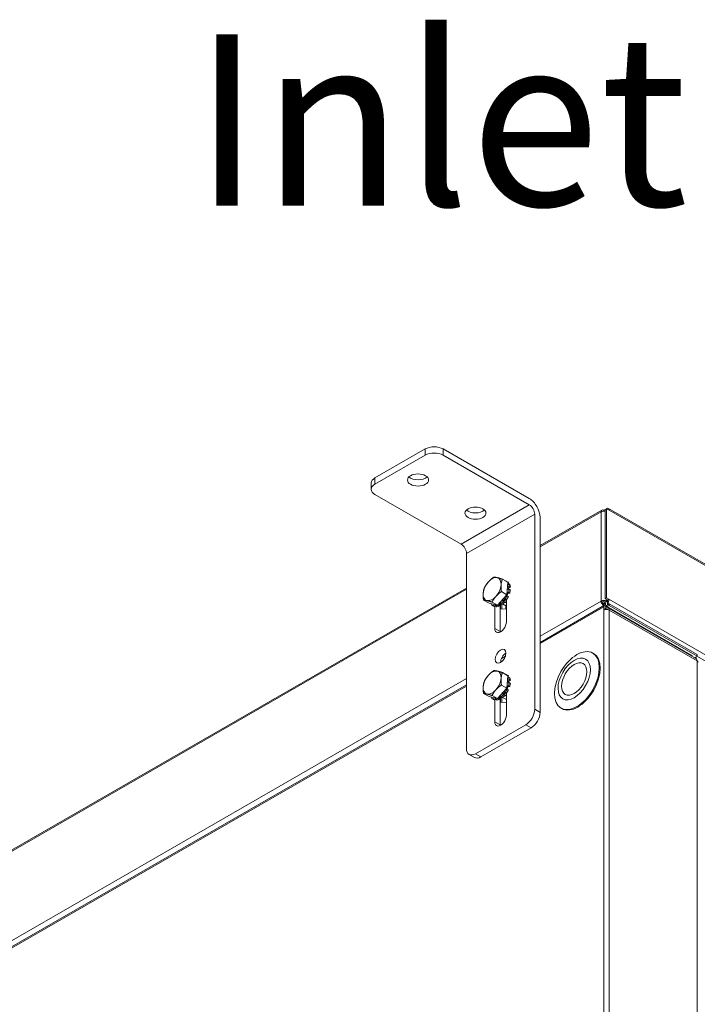
# Model space of a CAD drawing. Units: millimetres. Extents: x 160 to 5780, y 160 to 4040.
# Drawn here: x 4608 to 4806, y 1265 to 1552 of the extents above; entities that cross this region are included whole.
import ezdxf

# ---------------------------------------------------------------- set-up
doc = ezdxf.new("R2010")
doc.units = ezdxf.units.MM
doc.header["$LTSCALE"] = 20
for name, color, linetype, lineweight in [('Symbol (ISO)', 7, 'Continuous', 15), ('Visible (Drawing)', 7, 'Continuous', 5), ('Visible Narrow (ISO)', 7, 'Continuous', 5)]:
    doc.layers.add(name, color=color, linetype=linetype, lineweight=lineweight)
doc.styles.add('Note Text (ISO)', font='tahoma.ttf')
doc.dimstyles.new('Default - Method 1b (ISO)$7', dxfattribs={"dimscale": 20, "dimtxt": 3.5, "dimasz": 2.5, "dimexe": 3.175, "dimexo": 0, "dimgap": 0.762, "dimtad": 1, "dimtoh": 1, "dimrnd": 1e-08, "dimtxsty": 'Note Text (ISO)', "dimcen": 0.09, "dimdle": 10, "dimclrd": 256, "dimclre": 256, "dimclrt": 256, "dimazin": 2, "dimtfac": 1, "dimtmove": 0, "dimatfit": 3, "dimfxl": 1, "dimtolj": 1, "dimlwd": -1, "dimlwe": -1, "dimarcsym": 0})

msp = doc.modelspace()

# ---------------------------------------------------------------- linework, layer by layer
at = {"layer": 'Visible (Drawing)'}
for p, q in [((4726.458, 1426.555), (4711.792, 1418.109)), ((4756.838, 1412.077), (4731.696, 1426.555)), ((4711.792, 1416.293), (4726.458, 1424.738)), ((4731.696, 1424.738), (4756.838, 1410.26)), ((4710.708, 1416.601), (4710.708, 1414.784)), ((4736.934, 1398.798), (4711.792, 1413.276)), ((4759.98, 1398.354), (4778.02, 1408.743)), ((4778.575, 1408.688), (4779.36, 1409.141)), ((4778.575, 1408.42), (4778.575, 1408.688)), ((4778.967, 1408.46), (4778.86, 1408.398)), ((4779.36, 1409.137), (4778.967, 1408.911)), ((4778.967, 1382.871), (4778.967, 1408.911)), ((4780.146, 1408.685), (4779.36, 1409.137)), ((4779.36, 1383.097), (4779.36, 1409.137)), ((4779.915, 1409.195), (4937.096, 1318.681)), ((4758.409, 1407.538), (4758.409, 1350.613)), ((4759.98, 1349.708), (4759.98, 1406.634)), ((4738.505, 1339.151), (4738.505, 1396.077)), ((4750.573, 1387.657), (4748.973, 1388.578)), ((4749.844, 1388.109), (4749.832, 1388.083)), ((4750.49, 1387.776), (4750.124, 1387.987)), ((4750.573, 1387.657), (4750.301, 1384.018)), ((4750.361, 1387.778), (4750.376, 1387.8)), ((4750.376, 1387.8), (4750.743, 1387.589)), ((4750.743, 1387.589), (4750.546, 1387.302)), ((4561.076, 1283.813), (4738.505, 1385.988)), ((4750.301, 1384.018), (4748.702, 1384.939)), ((4750.35, 1384.676), (4750.752, 1384.715)), ((4750.947, 1385.667), (4750.434, 1385.449)), ((4750.463, 1386.184), (4750.947, 1386.536)), ((4750.752, 1387.264), (4750.526, 1387.025)), ((4751.119, 1387.053), (4750.752, 1387.264)), ((4750.752, 1384.715), (4751.119, 1384.503)), ((4751.313, 1386.325), (4750.8, 1385.951)), ((4750.947, 1386.536), (4751.313, 1386.325)), ((4751.313, 1385.455), (4750.947, 1385.667)), ((4745.084, 1381.558), (4743.485, 1382.479)), ((4747.557, 1380.969), (4745.957, 1381.89)), ((4750.301, 1384.018), (4747.557, 1380.969)), ((4748.401, 1381.907), (4748.466, 1381.371)), ((4749.193, 1382.014), (4748.995, 1382.453)), ((4749.56, 1381.803), (4749.193, 1382.014)), ((4749.362, 1382.242), (4749.56, 1381.803)), ((4749.529, 1383.117), (4749.844, 1382.824)), ((4749.844, 1382.824), (4750.211, 1382.613)), ((4750.376, 1383.745), (4750.126, 1383.823)), ((4750.159, 1382.642), (4750.159, 1376.142)), ((4750.743, 1383.534), (4750.376, 1383.745)), ((4751.119, 1384.503), (4750.641, 1384.457)), ((4778.182, 1381.966), (4777.789, 1382.192)), ((4778.37, 1381.47), (4779.36, 1382.041)), ((4778.967, 1382.871), (4779.36, 1383.097)), ((4779.638, 1382.485), (4778.967, 1382.871)), ((4779.36, 1383.097), (4780.031, 1382.711)), ((4779.36, 1382.041), (4779.36, 1382.644)), ((4779.638, 1382.032), (4779.36, 1382.192)), ((4779.36, 1382.041), (4779.638, 1381.881)), ((4779.638, 1381.578), (4779.638, 1382.485)), ((4747.557, 1380.969), (4745.084, 1381.558)), ((4745.966, 1381.348), (4745.805, 1381.113)), ((4746.424, 1380.715), (4746.057, 1380.926)), ((4746.337, 1380.804), (4746.533, 1381.213)), ((4746.703, 1380.593), (4746.337, 1380.804)), ((4746.953, 1381.113), (4746.703, 1380.593)), ((4746.755, 1374.181), (4746.755, 1380.7)), ((4747.088, 1381.08), (4746.988, 1380.744)), ((4746.988, 1380.744), (4747.355, 1380.533)), ((4747.714, 1380.938), (4747.739, 1381.172)), ((4748.081, 1380.727), (4747.714, 1380.938)), ((4748.149, 1381.359), (4748.081, 1380.727)), ((4748.326, 1381.54), (4748.326, 1373.276)), ((4748.457, 1379.957), (4748.457, 1381.448)), ((4750.159, 1379.801), (4748.457, 1379.957)), ((4748.466, 1381.371), (4748.833, 1381.16)), ((4748.85, 1381.172), (4748.85, 1379.921)), ((4749.059, 1381.335), (4750.159, 1380.701)), ((4750.028, 1379.813), (4750.028, 1380.776)), ((4778.806, 1380.975), (4759.98, 1370.134)), ((4778.575, 1381.285), (4779.083, 1381.578)), ((4778.575, 1381.285), (4778.575, 1380.842)), ((4778.575, 1379.556), (4778.575, 1380.464)), ((4779.083, 1381.124), (4778.881, 1381.008)), ((4778.967, 1380.541), (4779.229, 1380.692)), ((4778.967, 1380.238), (4778.967, 1379.702)), ((4779.083, 1381.578), (4779.083, 1381.124)), ((4779.083, 1381.124), (4779.083, 1381.022)), ((4779.229, 1380.692), (4804.371, 1366.214)), ((4779.229, 1380.692), (4779.229, 1379.739)), ((4779.36, 1380.92), (4780.146, 1381.373)), ((4779.36, 1380.616), (4779.36, 1380.92)), ((4780.146, 1380.919), (4779.491, 1380.541)), ((4779.638, 1381.578), (4779.638, 1381.124)), ((4779.638, 1381.08), (4779.638, 1381.124)), ((4805.58, 1365.287), (4779.915, 1380.066)), ((4780.146, 1381.373), (4780.146, 1380.919)), ((4805.811, 1366.593), (4780.146, 1381.373)), ((4805.811, 1366.139), (4780.146, 1380.919)), ((4775.339, 1367.006), (4775.6, 1366.855)), ((4804.371, 1365.983), (4804.371, 1366.214)), ((4805.141, 1365.753), (4805.811, 1366.139)), ((4805.811, 1366.139), (4805.811, 1366.593)), ((4750.573, 1360.405), (4748.973, 1361.326)), ((4749.844, 1360.857), (4749.832, 1360.832)), ((4750.49, 1360.524), (4750.124, 1360.736)), ((4750.573, 1360.405), (4750.301, 1356.766)), ((4750.361, 1360.527), (4750.376, 1360.549)), ((4750.376, 1360.549), (4750.743, 1360.338)), ((4750.463, 1358.932), (4750.947, 1359.284)), ((4750.752, 1360.012), (4750.526, 1359.773)), ((4750.743, 1360.338), (4750.546, 1360.05)), ((4751.119, 1359.801), (4750.752, 1360.012)), ((4751.313, 1359.073), (4750.8, 1358.7)), ((4750.947, 1359.284), (4751.313, 1359.073)), ((4738.505, 1357.767), (4585.579, 1269.703)), ((4750.301, 1356.766), (4747.557, 1353.717)), ((4750.301, 1356.766), (4748.702, 1357.687)), ((4750.376, 1356.493), (4750.126, 1356.571)), ((4750.35, 1357.424), (4750.752, 1357.463)), ((4750.743, 1356.282), (4750.376, 1356.493)), ((4750.947, 1358.415), (4750.434, 1358.198)), ((4751.119, 1357.252), (4750.641, 1357.206)), ((4750.752, 1357.463), (4751.119, 1357.252)), ((4751.313, 1358.204), (4750.947, 1358.415)), ((4745.084, 1354.307), (4743.485, 1355.228)), ((4747.557, 1353.717), (4745.084, 1354.307)), ((4745.966, 1354.096), (4745.805, 1353.861)), ((4747.557, 1353.717), (4745.957, 1354.638)), ((4746.424, 1353.463), (4746.057, 1353.674)), ((4746.337, 1353.553), (4746.533, 1353.961)), ((4746.703, 1353.341), (4746.337, 1353.553)), ((4746.953, 1353.861), (4746.703, 1353.341)), ((4746.755, 1346.93), (4746.755, 1353.449)), ((4747.088, 1353.829), (4746.988, 1353.493)), ((4746.988, 1353.493), (4747.355, 1353.282)), ((4747.714, 1353.686), (4747.739, 1353.92)), ((4748.081, 1353.475), (4747.714, 1353.686)), ((4748.149, 1354.107), (4748.081, 1353.475)), ((4748.326, 1354.288), (4748.326, 1346.025)), ((4748.401, 1354.655), (4748.466, 1354.119)), ((4748.457, 1352.706), (4748.457, 1354.196)), ((4748.466, 1354.119), (4748.833, 1353.908)), ((4748.85, 1353.92), (4748.85, 1352.67)), ((4749.193, 1354.763), (4748.995, 1355.201)), ((4749.059, 1354.083), (4750.159, 1353.449)), ((4749.56, 1354.551), (4749.193, 1354.763)), ((4749.362, 1354.99), (4749.56, 1354.551)), ((4749.529, 1355.866), (4749.844, 1355.572)), ((4749.844, 1355.572), (4750.211, 1355.361)), ((4750.159, 1355.391), (4750.159, 1348.89)), ((4750.159, 1352.55), (4748.457, 1352.706)), ((4766.097, 1350.958), (4766.359, 1350.808)), ((4755.79, 1346.077), (4741.124, 1337.631)), ((4742.696, 1336.726), (4757.361, 1345.172)), ((4739.276, 1337.45), (4740.847, 1336.545))]:
    msp.add_line(p, q, dxfattribs=at)
for centre, major_axis, ratio, start_param, end_param in [((4729.077, 1425.047), (-3.704, 0), 0.5758617, 3.9269908, 5.4977871), ((4729.077, 1423.23), (3.704, 0), 0.5758617, 0.7853982, 2.3561945), ((4714.411, 1416.601), (-3.704, 0), 0.5758617, 5.4977871, 6.2831853), ((4724.363, 1419.316), (3.074, 0), 0.5758617, 3.6804344, 5.7443435), ((4714.411, 1414.784), (-3.704, 0), 0.5758617, 5.4977871, 7.0685835), ((4756.838, 1408.443), (-2.218, 3.851), 0.5780931, 3.9289245, 5.4997209), ((4741.124, 1409.664), (3.074, 0), 0.5758617, 3.6804344, 5.7443435), ((4756.838, 1408.443), (-1.109, 1.926), 0.5780931, 3.9289245, 5.4997209), ((4778.575, 1407.78), (-0.554, 0.963), 0.5780931, 5.4997209, 7.0705172), ((4778.575, 1407.78), (1.111, 0), 0.5758617, 1.2094292, 2.3561945), ((4779.36, 1408.232), (0.554, 0.963), 0.5780931, 5.4958534, 7.0666498), ((4736.934, 1396.982), (-1.109, 1.926), 0.5780931, 3.9289245, 5.4997209), ((4745.995, 1385.663), (-1.848, -3.21), 0.5780931, 4.3586103, 5.4058078), ((4745.995, 1385.663), (1.848, 3.21), 0.5780931, 0.1698201, 1.2170176), ((4745.995, 1385.663), (1.848, 3.21), 0.5780931, 5.4058078, 6.4530054), ((4748.09, 1384.457), (2.033, 3.531), 0.5780931, 6.1503519, 6.4121513), ((4748.457, 1384.245), (2.033, 3.531), 0.5780931, 6.1503519, 6.2831853), ((4745.995, 1385.663), (1.848, 3.21), 0.5780931, 4.3586103, 5.4058078), ((4750.445, 1385.555), (-0.061, -0.106), 0.5780931, 0.335333, 0.6525648), ((4750.811, 1385.859), (0.061, 0.106), 0.5780931, 0.9143641, 2.4486075), ((4748.457, 1384.245), (-1.608, -2.792), 0.5780931, 2.361725, 2.4486075), ((4748.09, 1384.457), (-2.033, -3.531), 0.5780931, 2.4851605, 2.7469599), ((4748.09, 1384.457), (-2.033, -3.531), 0.5780931, 1.9615617, 2.2233611), ((4748.457, 1384.245), (-2.033, -3.531), 0.5780931, 2.4851605, 2.7469599), ((4748.457, 1384.245), (-2.033, -3.531), 0.5780931, 1.9615617, 2.2233611), ((4745.995, 1385.663), (-1.848, -3.21), 0.5780931, 5.4058078, 6.4530054), ((4745.995, 1385.663), (-1.848, -3.21), 0.5780931, 0.1698201, 1.2170176), ((4748.09, 1384.457), (-2.033, -3.531), 0.5780931, 0.9143641, 1.1761635), ((4748.09, 1384.457), (-1.608, -2.792), 0.5780931, 1.1421998, 1.2918354), ((4749.075, 1382.537), (-0.061, -0.106), 0.5780931, 4.3543092, 5.8885525), ((4748.09, 1384.457), (1.608, 2.792), 0.5780931, 4.3543092, 4.4334281), ((4749.441, 1382.326), (0.061, 0.106), 0.5780931, 1.2127165, 2.7469599), ((4749.662, 1383.552), (-1.109, -1.926), 0.5780931, 0.5822152, 1.1056777), ((4748.457, 1384.245), (-1.608, -2.792), 0.5780931, 1.2127165, 1.4014099), ((4749.34, 1383.737), (-1.009, -1.752), 0.5780931, 0.8342265, 1.3006332), ((4749.461, 1383.017), (0.061, 0.106), 0.5780931, 6.1503519, 6.5853171), ((4749.827, 1382.806), (0.061, 0.106), 0.5780931, 1.2295433, 1.4014099), ((4748.09, 1384.457), (-2.033, -3.531), 0.5780931, 1.4379629, 1.6997623), ((4748.457, 1384.245), (-2.033, -3.531), 0.5780931, 1.4379629, 1.6997623), ((4750.385, 1383.771), (0.061, 0.106), 0.5780931, 1.7363153, 1.931711), ((4748.457, 1384.245), (-1.608, -2.792), 0.5780931, 1.7363153, 1.9250087), ((4750.607, 1384.346), (0.061, 0.106), 0.5780931, 0.3907654, 1.9250087), ((4778.575, 1381.74), (-1.111, 0), 0.5758617, 3.9269908, 5.4977871), ((4778.575, 1381.74), (-0.554, 0.963), 0.5780931, 0.7873319, 2.3466626), ((4778.575, 1381.74), (-0.556, 0), 0.5758617, 3.9269908, 5.4977871), ((4778.575, 1381.74), (0.277, -0.481), 0.5780931, 3.9289245, 5.4997209), ((4748.09, 1384.457), (-2.033, -3.531), 0.5780931, 6.1503519, 6.4121513), ((4748.457, 1384.245), (-2.033, -3.531), 0.5780931, 0, 0.128966), ((4748.09, 1384.457), (-2.033, -3.531), 0.5780931, 0.3907654, 0.6525648), ((4748.457, 1384.245), (-2.033, -3.531), 0.5780931, 0.3907654, 0.6525648), ((4748.234, 1381.395), (0.061, 0.106), 0.5780931, 0.6891178, 2.2233611), ((4748.457, 1384.245), (-1.608, -2.792), 0.5780931, 0.6891178, 0.7752966), ((4748.457, 1384.245), (-2.033, -3.531), 0.5780931, 0.9143641, 1.1761635), ((4779.36, 1380.012), (-0.554, 0.963), 0.5780931, 5.4997209, 7.0705172), ((4779.36, 1379.104), (-1.111, 0), 0.5758617, 3.9269908, 5.4977871), ((4779.36, 1379.104), (0.554, 0.963), 0.5780931, 5.4958534, 6.7268129), ((4748.457, 1375.162), (-1.201, -2.086), 0.5780931, 5.4958534, 8.6374461), ((4750.028, 1374.257), (-1.201, -2.086), 0.5780931, 5.4958534, 5.5736841), ((4750.028, 1365.173), (-1.109, -1.926), 0.5780931, 3.9250646, 5.4997134), ((4770.98, 1358.831), (4.621, 8.024), 0.5780931, 3.1415927, 6.2831853), ((4804.748, 1365.072), (0.393, 0.68), 0.5769785, 5.5846335, 6.2841522), ((4805.026, 1364.324), (0.554, 0.963), 0.5780931, 5.4958534, 6.2831853), ((4805.026, 1364.324), (1.111, 0), 0.5758617, 0, 0.7853982), ((4745.995, 1358.412), (1.848, 3.21), 0.5780931, 0.1698201, 1.2170176), ((4745.995, 1358.412), (1.848, 3.21), 0.5780931, 5.4058078, 6.4530054), ((4745.995, 1358.412), (-1.848, -3.21), 0.5780931, 4.3586103, 5.4058078), ((4745.995, 1358.412), (1.848, 3.21), 0.5780931, 4.3586103, 5.4058078), ((4748.09, 1357.205), (2.033, 3.531), 0.5780931, 6.1503519, 6.4121513), ((4748.457, 1356.994), (2.033, 3.531), 0.5780931, 6.1503519, 6.2831853), ((4748.09, 1357.205), (-2.033, -3.531), 0.5780931, 2.4851605, 2.7469599), ((4748.457, 1356.994), (-2.033, -3.531), 0.5780931, 2.4851605, 2.7469599), ((4745.995, 1358.412), (-1.848, -3.21), 0.5780931, 5.4058078, 6.4530054), ((4745.995, 1358.412), (-1.848, -3.21), 0.5780931, 0.1698201, 1.2170176), ((4748.09, 1357.205), (-2.033, -3.531), 0.5780931, 1.4379629, 1.6997623), ((4748.457, 1356.994), (-2.033, -3.531), 0.5780931, 1.4379629, 1.6997623), ((4750.385, 1356.52), (0.061, 0.106), 0.5780931, 1.7363153, 1.931711), ((4748.457, 1356.994), (-1.608, -2.792), 0.5780931, 1.7363153, 1.9250087), ((4750.445, 1358.303), (-0.061, -0.106), 0.5780931, 0.335333, 0.6525648), ((4750.607, 1357.094), (0.061, 0.106), 0.5780931, 0.3907654, 1.9250087), ((4750.811, 1358.607), (0.061, 0.106), 0.5780931, 0.9143641, 2.4486075), ((4748.457, 1356.994), (-1.608, -2.792), 0.5780931, 2.361725, 2.4486075), ((4748.09, 1357.205), (-2.033, -3.531), 0.5780931, 1.9615617, 2.2233611), ((4748.457, 1356.994), (-2.033, -3.531), 0.5780931, 1.9615617, 2.2233611), ((4748.09, 1357.205), (-2.033, -3.531), 0.5780931, 6.1503519, 6.4121513), ((4748.457, 1356.994), (-2.033, -3.531), 0.5780931, 0, 0.128966), ((4748.09, 1357.205), (-2.033, -3.531), 0.5780931, 0.3907654, 0.6525648), ((4748.457, 1356.994), (-2.033, -3.531), 0.5780931, 0.3907654, 0.6525648), ((4748.234, 1354.143), (0.061, 0.106), 0.5780931, 0.6891178, 2.2233611), ((4748.457, 1356.994), (-1.608, -2.792), 0.5780931, 0.6891178, 0.7752966), ((4748.09, 1357.205), (-2.033, -3.531), 0.5780931, 0.9143641, 1.1761635), ((4748.457, 1356.994), (-2.033, -3.531), 0.5780931, 0.9143641, 1.1761635), ((4748.09, 1357.205), (-1.608, -2.792), 0.5780931, 1.1421998, 1.2918354), ((4749.075, 1355.286), (-0.061, -0.106), 0.5780931, 4.3543092, 5.8885525), ((4748.09, 1357.205), (1.608, 2.792), 0.5780931, 4.3543092, 4.4334281), ((4749.441, 1355.074), (0.061, 0.106), 0.5780931, 1.2127165, 2.7469599), ((4749.662, 1356.3), (-1.109, -1.926), 0.5780931, 0.5822152, 1.1056777), ((4748.457, 1356.994), (-1.608, -2.792), 0.5780931, 1.2127165, 1.4014099), ((4749.34, 1356.485), (-1.009, -1.752), 0.5780931, 0.8342265, 1.3006332), ((4749.461, 1355.765), (0.061, 0.106), 0.5780931, 6.1503519, 6.5853171), ((4749.827, 1355.554), (0.061, 0.106), 0.5780931, 1.2295433, 1.4014099), ((4755.79, 1349.105), (-1.848, -3.21), 0.5780931, 0.7834645, 2.3542608), ((4748.457, 1347.91), (-1.201, -2.086), 0.5780931, 5.4958534, 8.6374461), ((4757.361, 1348.2), (1.848, 3.21), 0.5780931, 3.9250571, 5.4958534), ((4750.028, 1347.005), (-1.201, -2.086), 0.5780931, 5.4958534, 5.5736841), ((4741.124, 1340.659), (-1.848, -3.21), 0.5780931, 5.4958534, 7.0666498), ((4742.696, 1339.754), (-1.848, -3.21), 0.5780931, 0, 0.7834645)]:
    msp.add_ellipse(centre, major_axis=major_axis, ratio=ratio, start_param=start_param, end_param=end_param, dxfattribs=at)
for centre, major_axis, ratio in [((4724.363, 1417.499), (3.074, 0), 0.5758617), ((4741.124, 1407.847), (3.074, 0), 0.5758617), ((4748.457, 1366.078), (1.109, 1.926), 0.5780931), ((4770.718, 1358.982), (-4.621, -8.024), 0.5780931), ((4769.932, 1359.435), (-3.327, -5.777), 0.5780931), ((4769.932, 1359.435), (-2.588, -4.493), 0.5780931)]:
    msp.add_ellipse(centre, major_axis=major_axis, ratio=ratio, dxfattribs=at)
for points in [[(4743.757, 1386.118), (4744.258, 1387.07), (4744.895, 1387.777)], [(4744.895, 1387.777), (4745.532, 1388.485), (4746.501, 1389.167)], [(4746.501, 1389.167), (4746.93, 1389.144), (4747.503, 1389.007)], [(4747.503, 1389.007), (4748.077, 1388.87), (4748.973, 1388.578)], [(4748.973, 1388.578), (4748.667, 1387.737), (4748.604, 1386.893)], [(4743.387, 1384.433), (4743.45, 1385.278), (4743.757, 1386.118)], [(4748.702, 1384.939), (4747.732, 1384.256), (4747.095, 1383.549)], [(4748.604, 1386.893), (4748.54, 1386.048), (4748.702, 1384.939)], [(4743.485, 1382.479), (4743.324, 1383.589), (4743.387, 1384.433)], [(4744.487, 1382.319), (4743.913, 1382.456), (4743.485, 1382.479)], [(4745.957, 1381.89), (4745.061, 1382.182), (4744.487, 1382.319)], [(4747.095, 1383.549), (4746.459, 1382.841), (4745.957, 1381.89)], [(4744.895, 1360.526), (4745.532, 1361.233), (4746.501, 1361.916)], [(4746.501, 1361.916), (4746.93, 1361.892), (4747.503, 1361.755)], [(4747.503, 1361.755), (4748.077, 1361.619), (4748.973, 1361.326)], [(4743.387, 1357.182), (4743.45, 1358.026), (4743.757, 1358.866)], [(4743.757, 1358.866), (4744.258, 1359.818), (4744.895, 1360.526)], [(4748.604, 1359.641), (4748.54, 1358.797), (4748.702, 1357.687)], [(4748.973, 1361.326), (4748.667, 1360.486), (4748.604, 1359.641)], [(4743.485, 1355.228), (4743.324, 1356.337), (4743.387, 1357.182)], [(4747.095, 1356.297), (4746.459, 1355.59), (4745.957, 1354.638)], [(4748.702, 1357.687), (4747.732, 1357.005), (4747.095, 1356.297)], [(4744.487, 1355.068), (4743.913, 1355.204), (4743.485, 1355.228)], [(4745.957, 1354.638), (4745.061, 1354.931), (4744.487, 1355.068)]]:
    msp.add_rational_spline(points, [1, 1.0379548493, 1], degree=2, dxfattribs=at)
msp.add_open_spline([(4779.638, 1381.124), (4779.796, 1381.396), (4779.948, 1381.901), (4780.005, 1382.338), (4780.022, 1382.472), (4780.031, 1382.599), (4780.031, 1382.711)], degree=3, knots=[-1.5707963, -1.5707963, -1.5707963, -1.5707963, -0.3681248, -0.3681248, -0.3681248, 0, 0, 0, 0], dxfattribs=at)
for points in [[(4779.638, 1382.485), (4779.769, 1382.56), (4779.9, 1382.635), (4780.031, 1382.711)], [(4805.62, 1365.256), (4805.607, 1365.502), (4805.542, 1365.738), (4805.43, 1365.919)]]:
    msp.add_open_spline(points, degree=3, dxfattribs=at)
at = {"layer": 'Visible Narrow (ISO)'}
for p, q in [((4726.458, 1426.555), (4726.458, 1424.738)), ((4731.696, 1424.738), (4731.696, 1426.555)), ((4711.792, 1416.293), (4711.792, 1418.109)), ((4756.838, 1410.26), (4736.934, 1398.798)), ((4777.789, 1408.232), (4759.98, 1397.977)), ((4777.789, 1382.192), (4777.789, 1408.232)), ((4935.846, 1319.023), (4780.146, 1408.685)), ((4758.409, 1407.538), (4738.505, 1396.077)), ((4738.505, 1385.61), (4561.403, 1283.624)), ((4750.456, 1385.459), (4750.411, 1385.485)), ((4750.446, 1385.961), (4750.725, 1385.8)), ((4750.8, 1385.951), (4750.46, 1386.147)), ((4748.398, 1381.904), (4748.402, 1381.902)), ((4748.995, 1382.453), (4749.362, 1382.242)), ((4749.405, 1382.396), (4749.039, 1382.607)), ((4749.435, 1383.056), (4749.777, 1382.858)), ((4750.314, 1383.789), (4750.17, 1383.872)), ((4750.334, 1384.455), (4750.529, 1384.342)), ((4750.641, 1384.457), (4750.346, 1384.626)), ((4759.98, 1371.937), (4777.789, 1382.192)), ((4779.36, 1382.192), (4778.967, 1381.966)), ((4779.36, 1382.644), (4779.36, 1382.192)), ((4780.031, 1382.711), (4897.774, 1314.907)), ((4747.99, 1381.45), (4748.149, 1381.359)), ((4748.242, 1381.499), (4748.105, 1381.578)), ((4778.575, 1380.464), (4759.98, 1369.757)), ((4778.575, 1183.95), (4778.575, 1379.556)), ((4779.676, 1381.102), (4779.638, 1381.124)), ((4805.811, 1364.776), (4780.146, 1379.556)), ((4780.146, 1379.556), (4780.146, 1183.95)), ((4748.326, 1373.276), (4746.755, 1374.181)), ((4748.736, 1365.461), (4749.878, 1366.119)), ((4804.956, 1365.646), (4805.141, 1365.753)), ((4896.201, 1313.999), (4805.736, 1366.095)), ((4805.811, 1169.171), (4805.811, 1364.776)), ((4584.013, 1270.604), (4738.505, 1359.57)), ((4750.8, 1358.7), (4750.46, 1358.896)), ((4738.505, 1357.39), (4585.906, 1269.514)), ((4750.314, 1356.537), (4750.17, 1356.62)), ((4750.334, 1357.203), (4750.529, 1357.09)), ((4750.641, 1357.206), (4750.346, 1357.375)), ((4750.456, 1358.207), (4750.411, 1358.233)), ((4750.446, 1358.709), (4750.725, 1358.548)), ((4747.99, 1354.199), (4748.149, 1354.107)), ((4748.242, 1354.248), (4748.105, 1354.327)), ((4748.398, 1354.652), (4748.402, 1354.65)), ((4748.995, 1355.201), (4749.362, 1354.99)), ((4749.405, 1355.145), (4749.039, 1355.356)), ((4749.435, 1355.804), (4749.777, 1355.607)), ((4759.98, 1349.708), (4758.409, 1350.613)), ((4748.326, 1346.025), (4746.755, 1346.93)), ((4755.79, 1346.077), (4757.361, 1345.172)), ((4742.696, 1336.726), (4741.124, 1337.631))]:
    msp.add_line(p, q, dxfattribs=at)

# ---------------------------------------------------------------- texts
at = {"layer": 'Symbol (ISO)', "insert": (4803.077, 1547.513), "char_height": 50, "width": 138.8979, "attachment_point": 3, "style": 'Note Text (ISO)'}
msp.add_mtext('{\\fTahoma|b0|i0;\\H50.0000;Inlet}', dxfattribs=at)

# ---------------------------------------------------------------- leaders
at = {"layer": 'Symbol (ISO)', "annotation_type": 0, "has_hookline": 1, "hookline_direction": 1, "text_width": 135.695}
msp.add_leader([(4922.119, 1300.577), (4868.317, 1512.513), (4818.317, 1512.513)], dimstyle='Default - Method 1b (ISO)$7', override={"dimtad": 0}, dxfattribs=at)

doc.saveas('drawing.dxf')
